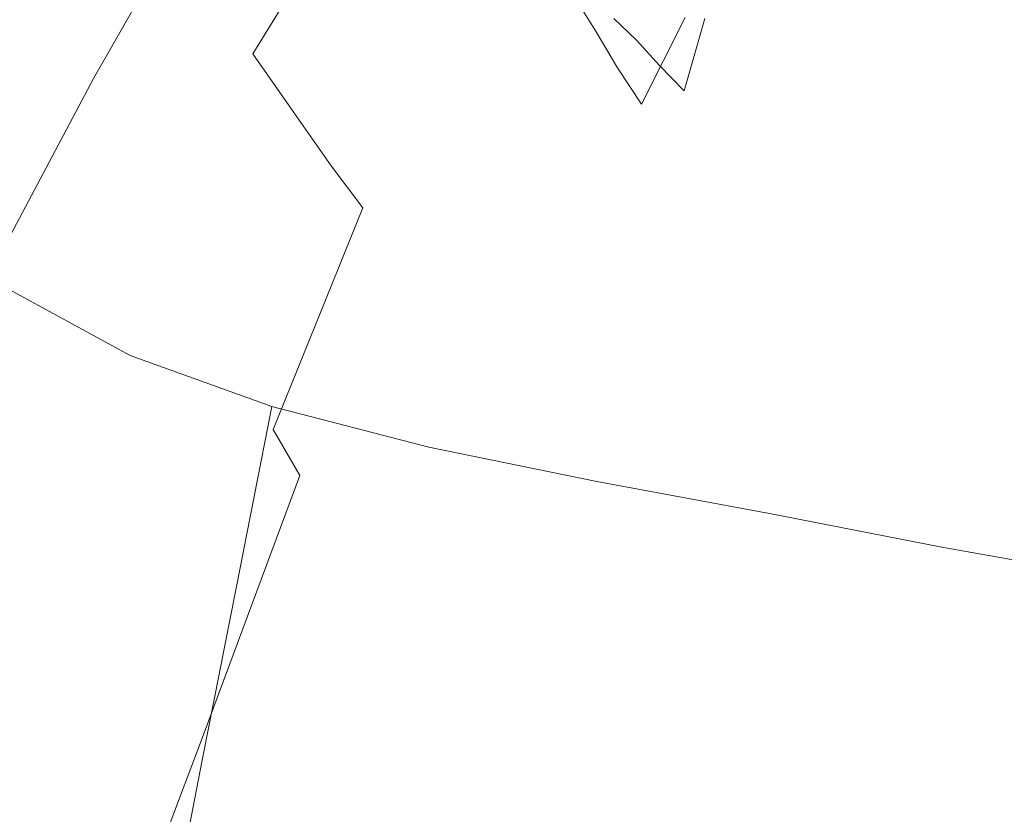
# Model space of a CAD drawing. Extents: x -800 to 1599, y -760 to 380.
# Drawn here: x -395 to -380, y -213 to -201 of the extents above; entities that cross this region are included whole.
import ezdxf

# ---------------------------------------------------------------- set-up
doc = ezdxf.new("R2010")
doc.units = 0
doc.header["$LTSCALE"] = 500
doc.header["$MEASUREMENT"] = 0
doc.layers.add('OTYLIA_CERAMIKA', color=7, linetype='Continuous')
doc.layers.add('OTYLIA_LAPY', color=7, linetype='Continuous')

msp = doc.modelspace()

# ---------------------------------------------------------------- linework, layer by layer
at = {"layer": 'OTYLIA_CERAMIKA', "lineweight": 0, "invisible_edges": 15}
for points in [[(-420.991, -189.317, -140.201), (-388.539, -192.172, -140.281), (-395.931, -203.605, -114.077), (-429.806, -200.724, -113.431)], [(-395.931, -203.605, -114.077), (-388.539, -192.172, -140.281), (-321.474, -196.805, -140.62), (-326.593, -208.206, -115.361)], [(-325.918, -199.025, -112.193), (-395.139, -194.42, -110.941), (-402.049, -209.102, -71.257), (-330.098, -213.604, -74.064)], [(-330.798, -222.99, -76.695), (-402.881, -218.488, -73.858), (-395.931, -203.605, -114.077), (-326.593, -208.206, -115.361)], [(-331.89, -229.682, -20.999), (-330.098, -213.604, -74.064), (-402.049, -209.102, -71.257), (-406.704, -225.316, -16.025)]]:
    msp.add_3dface(points, dxfattribs=at)
at = {"layer": 'OTYLIA_LAPY', "lineweight": 0}
for points, invisible_edges in [([(-395.129, -200.202, -209.612), (-393.938, -198.43, -216.29), (-393.39, -198.881, -215.823), (-394.568, -200.776, -209.028)], 15), ([(-394.937, -198.773, -244.895), (-395.348, -200.408, -249.642), (-394.76, -200.845, -249.638), (-394.384, -199.23, -244.88)], 15), ([(-390.413, -199.372, -221.137), (-391.517, -201.172, -215.087), (-392.169, -200.273, -215.223), (-391.112, -198.757, -221.241)], 14), ([(-394.568, -200.776, -209.028), (-393.39, -198.881, -215.823), (-392.805, -199.478, -215.447), (-393.989, -201.555, -208.553)], 15), ([(-387.616, -199.342, -226.181), (-388.596, -201.02, -220.761), (-389.108, -200.561, -220.944), (-388.142, -199.051, -226.31)], 15), ([(-394.384, -199.23, -244.88), (-394.76, -200.845, -249.638), (-394.179, -201.274, -249.633), (-393.829, -199.668, -244.865)], 15), ([(-391.41, -200.74, -244.79), (-391.303, -199.275, -240.346), (-391.726, -199.15, -240.382), (-391.824, -200.61, -244.803)], 15), ([(-388.804, -200.564, -244.711), (-388.525, -199.223, -240.176), (-389.235, -199.335, -240.205), (-389.457, -200.725, -244.731)], 15), ([(-386.193, -200.828, -224.795), (-386.505, -200.325, -225.31), (-385.822, -199.211, -230.547), (-385.506, -199.638, -230.249)], 13), ([(-390.413, -199.372, -221.137), (-389.729, -199.993, -221.054), (-390.884, -202.081, -214.978), (-391.517, -201.172, -215.087)], 11), ([(-391.002, -200.834, -244.777), (-390.882, -199.369, -240.31), (-391.303, -199.275, -240.346), (-391.41, -200.74, -244.79)], 15), ([(-391.002, -200.834, -244.777), (-390.564, -200.871, -244.763), (-390.424, -199.419, -240.273), (-390.882, -199.369, -240.31)], 15), ([(-390.564, -200.871, -244.763), (-390.061, -200.842, -244.749), (-389.888, -199.412, -240.237), (-390.424, -199.419, -240.273)], 15), ([(-389.457, -200.725, -244.731), (-389.235, -199.335, -240.205), (-389.888, -199.412, -240.237), (-390.061, -200.842, -244.749)], 15), ([(-387.188, -199.624, -225.983), (-388.17, -201.428, -220.474), (-388.596, -201.02, -220.761), (-387.616, -199.342, -226.181)], 15), ([(-393.388, -202.612, -208.267), (-393.989, -201.555, -208.553), (-392.805, -199.478, -215.447), (-392.169, -200.273, -215.223)], 13), ([(-385.571, -200.959, -244.65), (-385.216, -199.807, -239.962), (-385.547, -199.456, -240.001), (-385.919, -200.623, -244.646)], 7), ([(-393.289, -200.007, -244.85), (-393.829, -199.668, -244.865), (-394.179, -201.274, -249.633), (-393.625, -201.616, -249.628)], 15), ([(-387.188, -199.624, -225.983), (-386.827, -199.938, -225.7), (-387.807, -201.841, -220.057), (-388.17, -201.428, -220.474)], 15), ([(-385.864, -201.387, -224.225), (-386.193, -200.828, -224.795), (-385.506, -199.638, -230.249), (-385.177, -200.122, -229.922)], 15), ([(-396.476, -202.411, -202.408), (-397.047, -201.891, -203.152), (-395.677, -199.762, -210.23), (-395.129, -200.202, -209.612)], 15), ([(-385.211, -201.351, -244.657), (-384.874, -200.214, -239.923), (-385.216, -199.807, -239.962), (-385.571, -200.959, -244.65)], 7), ([(-392.77, -200.262, -244.833), (-393.289, -200.007, -244.85), (-393.625, -201.616, -249.628), (-393.103, -201.888, -249.621)], 15), ([(-389.729, -199.993, -221.054), (-389.108, -200.561, -220.944), (-390.304, -202.907, -214.833), (-390.884, -202.081, -214.978)], 11), ([(-386.827, -199.938, -225.7), (-386.505, -200.325, -225.31), (-387.483, -202.32, -219.479), (-387.807, -201.841, -220.057)], 15), ([(-385.864, -201.387, -224.225), (-385.177, -200.122, -229.922), (-384.815, -200.606, -229.606), (-385.492, -201.95, -223.671)], 3), ([(-384.815, -200.606, -229.606), (-384.474, -200.182, -234.966), (-384.081, -200.565, -234.854), (-384.405, -201.035, -229.34)], 15), ([(-384.51, -200.623, -239.889), (-384.113, -200.982, -239.863), (-384.081, -200.565, -234.854), (-384.474, -200.182, -234.966)], 15), ([(-396.476, -202.411, -202.408), (-395.129, -200.202, -209.612), (-394.568, -200.776, -209.028), (-395.899, -203.103, -201.707)], 15), ([(-392.788, -203.816, -208.091), (-393.388, -202.612, -208.267), (-392.169, -200.273, -215.223), (-391.517, -201.172, -215.087)], 15), ([(-392.77, -200.262, -244.833), (-393.103, -201.888, -249.621), (-392.614, -202.103, -249.613), (-392.28, -200.457, -244.818)], 15), ([(-388.151, -200.399, -244.692), (-388.713, -202.087, -249.558), (-388.158, -201.954, -249.549), (-387.551, -200.272, -244.676)], 15), ([(-387.054, -200.225, -244.661), (-387.551, -200.272, -244.676), (-388.158, -201.954, -249.549), (-387.68, -201.902, -249.542)], 15), ([(-386.634, -200.262, -244.652), (-387.054, -200.225, -244.661), (-387.68, -201.902, -249.542), (-387.26, -201.935, -249.54)], 15), ([(-386.193, -200.828, -224.795), (-387.174, -202.924, -218.71), (-387.483, -202.32, -219.479), (-386.505, -200.325, -225.31)], 7), ([(-386.634, -200.262, -244.652), (-387.26, -201.935, -249.54), (-386.876, -202.062, -249.541), (-386.264, -200.392, -244.647)], 15), ([(-385.211, -201.351, -244.657), (-384.828, -201.746, -244.667), (-384.51, -200.623, -239.889), (-384.874, -200.214, -239.923)], 13), ([(-395.348, -200.408, -249.642), (-396.05, -202.16, -254.991), (-395.416, -202.58, -254.989), (-394.76, -200.845, -249.638)], 15), ([(-392.28, -200.457, -244.818), (-392.614, -202.103, -249.613), (-392.162, -202.276, -249.607), (-391.824, -200.61, -244.803)], 15), ([(-388.804, -200.564, -244.711), (-389.307, -202.259, -249.57), (-388.713, -202.087, -249.558), (-388.151, -200.399, -244.692)], 15), ([(-386.264, -200.392, -244.647), (-386.876, -202.062, -249.541), (-386.508, -202.283, -249.549), (-385.919, -200.623, -244.646)], 15), ([(-391.41, -200.74, -244.79), (-391.824, -200.61, -244.803), (-392.162, -202.276, -249.607), (-391.75, -202.423, -249.603)], 15), ([(-388.596, -201.02, -220.761), (-389.811, -203.557, -214.589), (-390.304, -202.907, -214.833), (-389.108, -200.561, -220.944)], 13), ([(-388.804, -200.564, -244.711), (-389.457, -200.725, -244.731), (-389.9, -202.425, -249.581), (-389.307, -202.259, -249.57)], 15), ([(-385.571, -200.959, -244.65), (-385.919, -200.623, -244.646), (-386.508, -202.283, -249.549), (-386.136, -202.607, -249.561)], 15), ([(-385.492, -201.95, -223.671), (-384.815, -200.606, -229.606), (-384.405, -201.035, -229.34), (-385.053, -202.458, -223.199)], 15), ([(-384.828, -201.746, -244.667), (-384.411, -202.092, -244.681), (-384.113, -200.982, -239.863), (-384.51, -200.623, -239.889)], 15), ([(-383.927, -201.356, -229.166), (-384.405, -201.035, -229.34), (-384.081, -200.565, -234.854), (-383.638, -200.843, -234.784)], 15), ([(-383.673, -201.237, -239.852), (-383.638, -200.843, -234.784), (-384.081, -200.565, -234.854), (-384.113, -200.982, -239.863)], 15), ([(-395.899, -203.103, -201.707), (-394.568, -200.776, -209.028), (-393.989, -201.555, -208.553), (-395.319, -204.057, -201.139)], 7), ([(-391.002, -200.834, -244.777), (-391.41, -200.74, -244.79), (-391.75, -202.423, -249.603), (-391.347, -202.526, -249.601)], 15), ([(-389.457, -200.725, -244.731), (-390.061, -200.842, -244.749), (-390.452, -202.543, -249.59), (-389.9, -202.425, -249.581)], 15), ([(-394.76, -200.845, -249.638), (-395.416, -202.58, -254.989), (-394.795, -203, -254.987), (-394.179, -201.274, -249.633)], 15), ([(-391.002, -200.834, -244.777), (-391.347, -202.526, -249.601), (-390.925, -202.573, -249.596), (-390.564, -200.871, -244.763)], 15), ([(-390.564, -200.871, -244.763), (-390.925, -202.573, -249.596), (-390.452, -202.543, -249.59), (-390.061, -200.842, -244.749)], 15), ([(-385.864, -201.387, -224.225), (-386.846, -203.594, -217.854), (-387.174, -202.924, -218.71), (-386.193, -200.828, -224.795)], 7), ([(-383.398, -201.588, -229.063), (-383.927, -201.356, -229.166), (-383.638, -200.843, -234.784), (-383.157, -201.037, -234.748)], 15), ([(-383.2, -201.415, -239.851), (-383.157, -201.037, -234.748), (-383.638, -200.843, -234.784), (-383.673, -201.237, -239.852)], 15), ([(-388.17, -201.428, -220.474), (-389.391, -204.109, -214.206), (-389.811, -203.557, -214.589), (-388.596, -201.02, -220.761)], 15), ([(-385.211, -201.351, -244.657), (-385.571, -200.959, -244.65), (-386.136, -202.607, -249.561), (-385.748, -202.985, -249.578)], 15), ([(-384.522, -202.858, -222.883), (-385.053, -202.458, -223.199), (-384.405, -201.035, -229.34), (-383.927, -201.356, -229.166)], 15), ([(-383.951, -202.339, -244.693), (-383.673, -201.237, -239.852), (-384.113, -200.982, -239.863), (-384.411, -202.092, -244.681)], 15), ([(-383.398, -201.588, -229.063), (-383.157, -201.037, -234.748), (-382.651, -201.175, -234.733), (-382.833, -201.756, -229.017)], 15), ([(-383.2, -201.415, -239.851), (-382.706, -201.539, -239.853), (-382.651, -201.175, -234.733), (-383.157, -201.037, -234.748)], 15), ([(-392.788, -203.816, -208.091), (-391.517, -201.172, -215.087), (-390.884, -202.081, -214.978), (-392.209, -205.036, -207.947)], 15), ([(-383.457, -202.513, -244.705), (-383.2, -201.415, -239.851), (-383.673, -201.237, -239.852), (-383.951, -202.339, -244.693)], 15), ([(-382.833, -201.756, -229.017), (-382.651, -201.175, -234.733), (-382.131, -201.279, -234.731), (-382.248, -201.879, -229.007)], 15), ([(-382.706, -201.539, -239.853), (-382.201, -201.636, -239.856), (-382.131, -201.279, -234.731), (-382.651, -201.175, -234.733)], 15), ([(-379.675, -201.545, -239.889), (-379.541, -201.123, -234.966), (-380.051, -201.333, -234.854), (-380.179, -201.731, -239.863)], 15), ([(-379.385, -201.64, -229.606), (-379.928, -201.889, -229.34), (-380.051, -201.333, -234.854), (-379.541, -201.123, -234.966)], 15), ([(-393.625, -201.616, -249.628), (-394.179, -201.274, -249.633), (-394.795, -203, -254.987), (-394.217, -203.352, -254.983)], 15), ([(-385.864, -201.387, -224.225), (-385.492, -201.95, -223.671), (-386.464, -204.273, -217.02), (-386.846, -203.594, -217.854)], 15), ([(-385.211, -201.351, -244.657), (-385.748, -202.985, -249.578), (-385.335, -203.368, -249.596), (-384.828, -201.746, -244.667)], 7), ([(-383.917, -203.162, -222.694), (-384.522, -202.858, -222.883), (-383.927, -201.356, -229.166), (-383.398, -201.588, -229.063)], 15), ([(-381.659, -201.98, -229.017), (-382.248, -201.879, -229.007), (-382.131, -201.279, -234.731), (-381.609, -201.374, -234.733)], 15), ([(-381.695, -201.732, -239.853), (-381.609, -201.374, -234.733), (-382.131, -201.279, -234.731), (-382.201, -201.636, -239.856)], 15), ([(-381.189, -201.798, -239.851), (-381.087, -201.433, -234.748), (-381.609, -201.374, -234.733), (-381.695, -201.732, -239.853)], 15), ([(-381.071, -202.032, -229.063), (-381.659, -201.98, -229.017), (-381.609, -201.374, -234.733), (-381.087, -201.433, -234.748)], 15), ([(-380.684, -201.807, -239.852), (-380.179, -201.731, -239.863), (-380.051, -201.333, -234.854), (-380.567, -201.428, -234.784)], 15), ([(-380.492, -202.01, -229.166), (-380.567, -201.428, -234.784), (-380.051, -201.333, -234.854), (-379.928, -201.889, -229.34)], 15), ([(-394.74, -205.368, -200.794), (-395.319, -204.057, -201.139), (-393.989, -201.555, -208.553), (-393.388, -202.612, -208.267)], 13), ([(-388.17, -201.428, -220.474), (-387.807, -201.841, -220.057), (-389.026, -204.642, -213.642), (-389.391, -204.109, -214.206)], 15), ([(-383.457, -202.513, -244.705), (-382.942, -202.636, -244.713), (-382.706, -201.539, -239.853), (-383.2, -201.415, -239.851)], 15), ([(-382.942, -202.636, -244.713), (-382.416, -202.737, -244.717), (-382.201, -201.636, -239.856), (-382.706, -201.539, -239.853)], 15), ([(-381.189, -201.798, -239.851), (-380.684, -201.807, -239.852), (-380.567, -201.428, -234.784), (-381.087, -201.433, -234.748)], 15), ([(-381.071, -202.032, -229.063), (-381.087, -201.433, -234.748), (-380.567, -201.428, -234.784), (-380.492, -202.01, -229.166)], 15), ([(-379.804, -202.703, -244.667), (-379.675, -201.545, -239.889), (-380.179, -201.731, -239.863), (-380.322, -202.872, -244.681)], 15), ([(-393.103, -201.888, -249.621), (-393.625, -201.616, -249.628), (-394.217, -203.352, -254.983), (-393.679, -203.643, -254.98)], 15), ([(-383.917, -203.162, -222.694), (-383.398, -201.588, -229.063), (-382.833, -201.756, -229.017), (-383.261, -203.385, -222.603)], 15), ([(-381.891, -202.837, -244.713), (-381.695, -201.732, -239.853), (-382.201, -201.636, -239.856), (-382.416, -202.737, -244.717)], 15), ([(-379.265, -203.136, -223.671), (-379.865, -203.448, -223.199), (-379.928, -201.889, -229.34), (-379.385, -201.64, -229.606)], 15), ([(-387.807, -201.841, -220.057), (-387.483, -202.32, -219.479), (-388.702, -205.236, -212.86), (-389.026, -204.642, -213.642)], 15), ([(-384.828, -201.746, -244.667), (-385.335, -203.368, -249.596), (-384.885, -203.706, -249.613), (-384.411, -202.092, -244.681)], 15), ([(-383.261, -203.385, -222.603), (-382.833, -201.756, -229.017), (-382.248, -201.879, -229.007), (-382.575, -203.543, -222.582)], 15), ([(-381.366, -202.911, -244.705), (-381.189, -201.798, -239.851), (-381.695, -201.732, -239.853), (-381.891, -202.837, -244.713)], 15), ([(-381.366, -202.911, -244.705), (-380.843, -202.932, -244.693), (-380.684, -201.807, -239.852), (-381.189, -201.798, -239.851)], 15), ([(-380.843, -202.932, -244.693), (-380.322, -202.872, -244.681), (-380.179, -201.731, -239.863), (-380.684, -201.807, -239.852)], 15), ([(-393.103, -201.888, -249.621), (-393.679, -203.643, -254.98), (-393.181, -203.883, -254.977), (-392.614, -202.103, -249.613)], 15), ([(-388.713, -202.087, -249.558), (-389.435, -204.053, -254.949), (-388.918, -203.942, -254.944), (-388.158, -201.954, -249.549)], 15), ([(-387.68, -201.902, -249.542), (-388.158, -201.954, -249.549), (-388.918, -203.942, -254.944), (-388.454, -203.905, -254.941)], 15), ([(-387.26, -201.935, -249.54), (-387.68, -201.902, -249.542), (-388.454, -203.905, -254.941), (-388.028, -203.947, -254.94)], 15), ([(-387.26, -201.935, -249.54), (-388.028, -203.947, -254.94), (-387.624, -204.072, -254.941), (-386.876, -202.062, -249.541)], 15), ([(-385.492, -201.95, -223.671), (-385.053, -202.458, -223.199), (-385.994, -204.905, -216.309), (-386.464, -204.273, -217.02)], 15), ([(-381.878, -203.65, -222.603), (-382.575, -203.543, -222.582), (-382.248, -201.879, -229.007), (-381.659, -201.98, -229.017)], 15), ([(-381.185, -203.682, -222.694), (-381.878, -203.65, -222.603), (-381.659, -201.98, -229.017), (-381.071, -202.032, -229.063)], 15), ([(-381.185, -203.682, -222.694), (-381.071, -202.032, -229.063), (-380.492, -202.01, -229.166), (-380.509, -203.623, -222.883)], 15), ([(-380.509, -203.623, -222.883), (-380.492, -202.01, -229.166), (-379.928, -201.889, -229.34), (-379.865, -203.448, -223.199)], 15), ([(-392.614, -202.103, -249.613), (-393.181, -203.883, -254.977), (-392.723, -204.083, -254.973), (-392.162, -202.276, -249.607)], 15), ([(-392.209, -205.036, -207.947), (-390.884, -202.081, -214.978), (-390.304, -202.907, -214.833), (-391.673, -206.14, -207.759)], 15), ([(-389.307, -202.259, -249.57), (-389.977, -204.198, -254.954), (-389.435, -204.053, -254.949), (-388.713, -202.087, -249.558)], 15), ([(-386.876, -202.062, -249.541), (-387.624, -204.072, -254.941), (-387.226, -204.285, -254.944), (-386.508, -202.283, -249.549)], 15), ([(-383.951, -202.339, -244.693), (-384.411, -202.092, -244.681), (-384.885, -203.706, -249.613), (-384.389, -203.951, -249.629)], 15), ([(-391.75, -202.423, -249.603), (-392.162, -202.276, -249.607), (-392.723, -204.083, -254.973), (-392.302, -204.251, -254.971)], 15), ([(-389.307, -202.259, -249.57), (-389.9, -202.425, -249.581), (-390.518, -204.337, -254.961), (-389.977, -204.198, -254.954)], 15), ([(-387.174, -202.924, -218.71), (-388.401, -205.972, -211.816), (-388.702, -205.236, -212.86), (-387.483, -202.32, -219.479)], 15), ([(-386.136, -202.607, -249.561), (-386.508, -202.283, -249.549), (-387.226, -204.285, -254.944), (-386.819, -204.591, -254.95)], 15), ([(-391.347, -202.526, -249.601), (-391.75, -202.423, -249.603), (-392.302, -204.251, -254.971), (-391.896, -204.374, -254.97)], 15), ([(-389.9, -202.425, -249.581), (-390.452, -202.543, -249.59), (-391.027, -204.429, -254.965), (-390.518, -204.337, -254.961)], 15), ([(-384.522, -202.858, -222.883), (-385.399, -205.431, -215.827), (-385.994, -204.905, -216.309), (-385.053, -202.458, -223.199)], 15), ([(-383.457, -202.513, -244.705), (-383.951, -202.339, -244.693), (-384.389, -203.951, -249.629), (-383.857, -204.126, -249.64)], 15), ([(-396.354, -204.415, -261.084), (-395.678, -204.812, -261.083), (-394.795, -203, -254.987), (-395.416, -202.58, -254.989)], 15), ([(-394.175, -206.868, -200.579), (-394.74, -205.368, -200.794), (-393.388, -202.612, -208.267), (-392.788, -203.816, -208.091)], 15), ([(-391.347, -202.526, -249.601), (-391.896, -204.374, -254.97), (-391.479, -204.437, -254.968), (-390.925, -202.573, -249.596)], 15), ([(-390.925, -202.573, -249.596), (-391.479, -204.437, -254.968), (-391.027, -204.429, -254.965), (-390.452, -202.543, -249.59)], 15), ([(-385.748, -202.985, -249.578), (-386.136, -202.607, -249.561), (-386.819, -204.591, -254.95), (-386.393, -204.948, -254.959)], 15), ([(-383.457, -202.513, -244.705), (-383.857, -204.126, -249.64), (-383.302, -204.256, -249.648), (-382.942, -202.636, -244.713)], 15), ([(-379.3, -202.477, -244.657), (-379.804, -202.703, -244.667), (-379.948, -204.396, -249.596), (-379.419, -204.192, -249.578)], 15), ([(-382.942, -202.636, -244.713), (-383.302, -204.256, -249.648), (-382.736, -204.363, -249.65), (-382.416, -202.737, -244.717)], 15), ([(-381.891, -202.837, -244.713), (-382.416, -202.737, -244.717), (-382.736, -204.363, -249.65), (-382.169, -204.471, -249.648)], 15), ([(-379.804, -202.703, -244.667), (-380.322, -202.872, -244.681), (-380.493, -204.543, -249.613), (-379.948, -204.396, -249.596)], 15), ([(-391.204, -206.996, -207.449), (-391.673, -206.14, -207.759), (-390.304, -202.907, -214.833), (-389.811, -203.557, -214.589)], 15), ([(-386.846, -203.594, -217.854), (-388.079, -206.789, -210.653), (-388.401, -205.972, -211.816), (-387.174, -202.924, -218.71)], 15), ([(-383.917, -203.162, -222.694), (-384.707, -205.852, -215.535), (-385.399, -205.431, -215.827), (-384.522, -202.858, -222.883)], 15), ([(-381.366, -202.911, -244.705), (-381.891, -202.837, -244.713), (-382.169, -204.471, -249.648), (-381.606, -204.555, -249.64)], 15), ([(-381.366, -202.911, -244.705), (-381.606, -204.555, -249.64), (-381.046, -204.587, -249.629), (-380.843, -202.932, -244.693)], 15), ([(-380.843, -202.932, -244.693), (-381.046, -204.587, -249.629), (-380.493, -204.543, -249.613), (-380.322, -202.872, -244.681)], 15), ([(-395.058, -205.162, -261.082), (-394.217, -203.352, -254.983), (-394.795, -203, -254.987), (-395.678, -204.812, -261.083)], 15), ([(-385.748, -202.985, -249.578), (-386.393, -204.948, -254.959), (-385.938, -205.309, -254.968), (-385.335, -203.368, -249.596)], 15), ([(-383.917, -203.162, -222.694), (-383.261, -203.385, -222.603), (-383.942, -206.168, -215.391), (-384.707, -205.852, -215.535)], 15), ([(-379.265, -203.136, -223.671), (-379.242, -205.65, -217.02), (-379.917, -206.063, -216.309), (-379.865, -203.448, -223.199)], 15), ([(-394.489, -205.469, -261.081), (-393.679, -203.643, -254.98), (-394.217, -203.352, -254.983), (-395.058, -205.162, -261.082)], 15), ([(-385.335, -203.368, -249.596), (-385.938, -205.309, -254.968), (-385.445, -205.632, -254.977), (-384.885, -203.706, -249.613)], 15), ([(-383.261, -203.385, -222.603), (-382.575, -203.543, -222.582), (-383.131, -206.377, -215.357), (-383.942, -206.168, -215.391)], 15), ([(-380.509, -203.623, -222.883), (-379.865, -203.448, -223.199), (-379.917, -206.063, -216.309), (-380.668, -206.333, -215.827)], 15), ([(-394.489, -205.469, -261.081), (-393.967, -205.735, -261.08), (-393.181, -203.883, -254.977), (-393.679, -203.643, -254.98)], 15), ([(-390.792, -207.708, -206.963), (-391.204, -206.996, -207.449), (-389.811, -203.557, -214.589), (-389.391, -204.109, -214.206)], 13), ([(-386.846, -203.594, -217.854), (-386.464, -204.273, -217.02), (-387.692, -207.631, -209.516), (-388.079, -206.789, -210.653)], 15), ([(-381.878, -203.65, -222.603), (-382.299, -206.481, -215.391), (-383.131, -206.377, -215.357), (-382.575, -203.543, -222.582)], 15), ([(-381.185, -203.682, -222.694), (-381.47, -206.47, -215.535), (-382.299, -206.481, -215.391), (-381.878, -203.65, -222.603)], 15), ([(-381.185, -203.682, -222.694), (-380.509, -203.623, -222.883), (-380.668, -206.333, -215.827), (-381.47, -206.47, -215.535)], 15), ([(-394.175, -206.868, -200.579), (-392.788, -203.816, -208.091), (-392.209, -205.036, -207.947), (-393.635, -208.389, -200.403)], 15), ([(-384.389, -203.951, -249.629), (-384.885, -203.706, -249.613), (-385.445, -205.632, -254.977), (-384.905, -205.87, -254.984)], 15), ([(-393.967, -205.735, -261.08), (-393.488, -205.961, -261.078), (-392.723, -204.083, -254.973), (-393.181, -203.883, -254.977)], 15), ([(-390.246, -206.182, -261.069), (-389.749, -206.114, -261.066), (-388.918, -203.942, -254.944), (-389.435, -204.053, -254.949)], 15), ([(-389.288, -206.104, -261.065), (-388.454, -203.905, -254.941), (-388.918, -203.942, -254.944), (-389.749, -206.114, -261.066)], 15), ([(-388.849, -206.158, -261.065), (-388.028, -203.947, -254.94), (-388.454, -203.905, -254.941), (-389.288, -206.104, -261.065)], 15), ([(-388.849, -206.158, -261.065), (-388.418, -206.28, -261.065), (-387.624, -204.072, -254.941), (-388.028, -203.947, -254.94)], 15), ([(-383.857, -204.126, -249.64), (-384.389, -203.951, -249.629), (-384.905, -205.87, -254.984), (-384.328, -206.048, -254.99)], 15), ([(-394.74, -205.368, -200.794), (-396.196, -208.135, -193.227), (-396.782, -206.605, -193.616), (-395.319, -204.057, -201.139)], 15), ([(-393.047, -206.151, -261.078), (-392.302, -204.251, -254.971), (-392.723, -204.083, -254.973), (-393.488, -205.961, -261.078)], 15), ([(-390.792, -207.708, -206.963), (-389.391, -204.109, -214.206), (-389.026, -204.642, -213.642), (-390.429, -208.379, -206.251)], 15), ([(-390.758, -206.276, -261.071), (-390.246, -206.182, -261.069), (-389.435, -204.053, -254.949), (-389.977, -204.198, -254.954)], 15), ([(-388.418, -206.28, -261.065), (-387.982, -206.475, -261.067), (-387.226, -204.285, -254.944), (-387.624, -204.072, -254.941)], 15), ([(-383.857, -204.126, -249.64), (-384.328, -206.048, -254.99), (-383.728, -206.184, -254.993), (-383.302, -204.256, -249.648)], 15), ([(-392.624, -206.295, -261.077), (-391.896, -204.374, -254.97), (-392.302, -204.251, -254.971), (-393.047, -206.151, -261.078)], 15), ([(-390.758, -206.276, -261.071), (-389.977, -204.198, -254.954), (-390.518, -204.337, -254.961), (-391.267, -206.364, -261.073)], 15), ([(-387.529, -206.749, -261.069), (-386.819, -204.591, -254.95), (-387.226, -204.285, -254.944), (-387.982, -206.475, -261.067)], 15), ([(-386.464, -204.273, -217.02), (-385.994, -204.905, -216.309), (-387.193, -208.44, -208.545), (-387.692, -207.631, -209.516)], 15), ([(-383.302, -204.256, -249.648), (-383.728, -206.184, -254.993), (-383.116, -206.301, -254.995), (-382.736, -204.363, -249.65)], 15), ([(-379.419, -204.192, -249.578), (-379.948, -204.396, -249.596), (-380.122, -206.417, -254.968), (-379.563, -206.249, -254.959)], 15), ([(-392.624, -206.295, -261.077), (-392.2, -206.385, -261.076), (-391.479, -204.437, -254.968), (-391.896, -204.374, -254.97)], 15), ([(-392.2, -206.385, -261.076), (-391.754, -206.41, -261.075), (-391.027, -204.429, -254.965), (-391.479, -204.437, -254.968)], 15), ([(-391.267, -206.364, -261.073), (-390.518, -204.337, -254.961), (-391.027, -204.429, -254.965), (-391.754, -206.41, -261.075)], 15), ([(-382.169, -204.471, -249.648), (-382.736, -204.363, -249.65), (-383.116, -206.301, -254.995), (-382.504, -206.418, -254.993)], 15), ([(-379.948, -204.396, -249.596), (-380.493, -204.543, -249.613), (-380.701, -206.535, -254.977), (-380.122, -206.417, -254.968)], 15), ([(-387.051, -207.065, -261.072), (-386.393, -204.948, -254.959), (-386.819, -204.591, -254.95), (-387.529, -206.749, -261.069)], 15), ([(-381.606, -204.555, -249.64), (-382.169, -204.471, -249.648), (-382.504, -206.418, -254.993), (-381.895, -206.512, -254.99)], 15), ([(-381.606, -204.555, -249.64), (-381.895, -206.512, -254.99), (-381.293, -206.558, -254.984), (-381.046, -204.587, -249.629)], 15), ([(-381.046, -204.587, -249.629), (-381.293, -206.558, -254.984), (-380.701, -206.535, -254.977), (-380.493, -204.543, -249.613)], 15), ([(-390.429, -208.379, -206.251), (-389.026, -204.642, -213.642), (-388.702, -205.236, -212.86), (-390.109, -209.115, -205.261)], 15), ([(-396.067, -207.074, -267.358), (-395.058, -205.162, -261.082), (-395.678, -204.812, -261.083), (-396.727, -206.682, -267.358)], 15), ([(-395.742, -207.144, -99.652), (-393.942, -208.502, -95.993), (-393.421, -205.845, -95.634), (-395.288, -204.827, -99.314)], 11), ([(-385.399, -205.431, -215.827), (-386.54, -209.155, -207.884), (-387.193, -208.44, -208.545), (-385.994, -204.905, -216.309)], 15), ([(-393.635, -208.389, -200.403), (-392.209, -205.036, -207.947), (-391.673, -206.14, -207.759), (-393.132, -209.763, -200.174)], 15), ([(-387.051, -207.065, -261.072), (-386.544, -207.385, -261.076), (-385.938, -205.309, -254.968), (-386.393, -204.948, -254.959)], 15), ([(-395.471, -207.447, -267.357), (-394.489, -205.469, -261.081), (-395.058, -205.162, -261.082), (-396.067, -207.074, -267.358)], 15), ([(-394.175, -206.868, -200.579), (-395.631, -209.891, -192.987), (-396.196, -208.135, -193.227), (-394.74, -205.368, -200.794)], 15), ([(-389.823, -210.016, -203.938), (-390.109, -209.115, -205.261), (-388.702, -205.236, -212.86), (-388.401, -205.972, -211.816)], 15), ([(-386.544, -207.385, -261.076), (-386.001, -207.676, -261.08), (-385.445, -205.632, -254.977), (-385.938, -205.309, -254.968)], 15), ([(-395.471, -207.447, -267.357), (-394.928, -207.789, -267.357), (-393.967, -205.735, -261.08), (-394.489, -205.469, -261.081)], 15), ([(-384.707, -205.852, -215.535), (-385.76, -209.753, -207.48), (-386.54, -209.155, -207.884), (-385.399, -205.431, -215.827)], 15), ([(-385.416, -207.9, -261.082), (-384.905, -205.87, -254.984), (-385.445, -205.632, -254.977), (-386.001, -207.676, -261.08)], 15), ([(-379.242, -205.65, -217.02), (-379.374, -209.217, -209.516), (-380.142, -209.784, -208.545), (-379.917, -206.063, -216.309)], 15), ([(-394.928, -207.789, -267.357), (-394.429, -208.085, -267.356), (-393.488, -205.961, -261.078), (-393.967, -205.735, -261.08)], 15), ([(-393.964, -208.326, -267.356), (-393.047, -206.151, -261.078), (-393.488, -205.961, -261.078), (-394.429, -208.085, -267.356)], 15), ([(-391.774, -209.428, -93.174), (-391.226, -206.637, -92.842), (-393.421, -205.845, -95.634), (-393.942, -208.502, -95.993)], 13), ([(-389.516, -211.025, -202.465), (-389.823, -210.016, -203.938), (-388.401, -205.972, -211.816), (-388.079, -206.789, -210.653)], 15), ([(-384.707, -205.852, -215.535), (-383.942, -206.168, -215.391), (-384.882, -210.205, -207.28), (-385.76, -209.753, -207.48)], 15), ([(-384.8, -208.071, -261.085), (-384.328, -206.048, -254.99), (-384.905, -205.87, -254.984), (-385.416, -207.9, -261.082)], 15), ([(-391.142, -208.666, -267.354), (-390.652, -208.651, -267.353), (-389.749, -206.114, -261.066), (-390.246, -206.182, -261.069)], 15), ([(-390.184, -208.675, -267.353), (-389.288, -206.104, -261.065), (-389.749, -206.114, -261.066), (-390.652, -208.651, -267.353)], 15), ([(-389.724, -208.744, -267.353), (-388.849, -206.158, -261.065), (-389.288, -206.104, -261.065), (-390.184, -208.675, -267.353)], 15), ([(-384.8, -208.071, -261.085), (-384.162, -208.212, -261.086), (-383.728, -206.184, -254.993), (-384.328, -206.048, -254.99)], 15), ([(-380.668, -206.333, -215.827), (-379.917, -206.063, -216.309), (-380.142, -209.784, -208.545), (-381.019, -210.207, -207.884)], 15), ([(-393.517, -208.509, -267.356), (-392.624, -206.295, -261.077), (-393.047, -206.151, -261.078), (-393.964, -208.326, -267.356)], 15), ([(-392.679, -210.823, -199.8), (-393.132, -209.763, -200.174), (-391.673, -206.14, -207.759), (-391.204, -206.996, -207.449)], 15), ([(-391.641, -208.695, -267.354), (-390.758, -206.276, -261.071), (-391.267, -206.364, -261.073), (-392.138, -208.716, -267.355)], 15), ([(-391.641, -208.695, -267.354), (-391.142, -208.666, -267.354), (-390.246, -206.182, -261.069), (-390.758, -206.276, -261.071)], 15), ([(-389.724, -208.744, -267.353), (-389.261, -208.861, -267.353), (-388.418, -206.28, -261.065), (-388.849, -206.158, -261.065)], 15), ([(-389.261, -208.861, -267.353), (-388.783, -209.033, -267.353), (-387.982, -206.475, -261.067), (-388.418, -206.28, -261.065)], 15), ([(-383.942, -206.168, -215.391), (-383.131, -206.377, -215.357), (-383.937, -210.488, -207.231), (-384.882, -210.205, -207.28)], 15), ([(-384.162, -208.212, -261.086), (-383.515, -208.335, -261.087), (-383.116, -206.301, -254.995), (-383.728, -206.184, -254.993)], 15), ([(-379.753, -208.455, -261.072), (-379.563, -206.249, -254.959), (-380.122, -206.417, -254.968), (-380.345, -208.567, -261.076)], 15), ([(-393.517, -208.509, -267.356), (-393.074, -208.634, -267.356), (-392.2, -206.385, -261.076), (-392.624, -206.295, -261.077)], 15), ([(-393.074, -208.634, -267.356), (-392.62, -208.703, -267.356), (-391.754, -206.41, -261.075), (-392.2, -206.385, -261.076)], 15), ([(-392.138, -208.716, -267.355), (-391.267, -206.364, -261.073), (-391.754, -206.41, -261.075), (-392.62, -208.703, -267.356)], 15), ([(-382.299, -206.481, -215.391), (-382.954, -210.574, -207.28), (-383.937, -210.488, -207.231), (-383.131, -206.377, -215.357)], 15), ([(-382.868, -208.459, -261.086), (-382.504, -206.418, -254.993), (-383.116, -206.301, -254.995), (-383.515, -208.335, -261.087)], 15), ([(-382.224, -208.564, -261.085), (-381.895, -206.512, -254.99), (-382.504, -206.418, -254.993), (-382.868, -208.459, -261.086)], 15), ([(-381.47, -206.47, -215.535), (-380.668, -206.333, -215.827), (-381.019, -210.207, -207.884), (-381.969, -210.476, -207.48)], 15), ([(-380.345, -208.567, -261.076), (-380.122, -206.417, -254.968), (-380.701, -206.535, -254.977), (-380.959, -208.636, -261.08)], 15), ([(-388.278, -209.265, -267.354), (-387.529, -206.749, -261.069), (-387.982, -206.475, -261.067), (-388.783, -209.033, -267.353)], 15), ([(-381.47, -206.47, -215.535), (-381.969, -210.476, -207.48), (-382.954, -210.574, -207.28), (-382.299, -206.481, -215.391)], 15), ([(-382.224, -208.564, -261.085), (-381.586, -208.629, -261.082), (-381.293, -206.558, -254.984), (-381.895, -206.512, -254.99)], 15), ([(-381.586, -208.629, -261.082), (-380.959, -208.636, -261.08), (-380.701, -206.535, -254.977), (-381.293, -206.558, -254.984)], 15), ([(-389.335, -210.062, -91.18), (-388.787, -207.267, -90.898), (-391.226, -206.637, -92.842), (-391.774, -209.428, -93.174)], 9), ([(-394.175, -206.868, -200.579), (-393.635, -208.389, -200.403), (-395.095, -211.673, -192.791), (-395.631, -209.891, -192.987)], 15), ([(-389.516, -211.025, -202.465), (-388.079, -206.789, -210.653), (-387.692, -207.631, -209.516), (-389.133, -212.084, -201.021)], 15), ([(-387.744, -209.527, -267.355), (-387.051, -207.065, -261.072), (-387.529, -206.749, -261.069), (-388.278, -209.265, -267.354)], 15), ([(-392.272, -211.696, -199.218), (-392.679, -210.823, -199.8), (-391.204, -206.996, -207.449), (-390.792, -207.708, -206.963)], 3), ([(-396.179, -209.37, -99.998), (-394.443, -211.055, -96.365), (-393.942, -208.502, -95.993), (-395.742, -207.144, -99.652)], 15), ([(-387.744, -209.527, -267.355), (-387.181, -209.798, -267.356), (-386.544, -207.385, -261.076), (-387.051, -207.065, -261.072)], 15), ([(-389.335, -210.062, -91.18), (-386.723, -210.536, -89.995), (-386.186, -207.799, -89.763), (-388.787, -207.267, -90.898)], 11), ([(-395.471, -207.447, -267.357), (-396.563, -209.656, -273.245), (-396.021, -210.177, -273.245), (-394.928, -207.789, -267.357)], 13), ([(-387.181, -209.798, -267.356), (-386.587, -210.043, -267.357), (-386.001, -207.676, -261.08), (-386.544, -207.385, -261.076)], 15), ([(-389.133, -212.084, -201.021), (-387.692, -207.631, -209.516), (-387.193, -208.44, -208.545), (-388.62, -213.132, -199.787)], 15), ([(-394.928, -207.789, -267.357), (-396.021, -210.177, -273.245), (-395.519, -210.633, -273.245), (-394.429, -208.085, -267.356)], 13), ([(-392.272, -211.696, -199.218), (-390.792, -207.708, -206.963), (-390.429, -208.379, -206.251), (-391.912, -212.506, -198.364)], 15), ([(-386.723, -210.536, -89.995), (-384.036, -210.989, -89.606), (-383.507, -208.295, -89.398), (-386.186, -207.799, -89.763)], 11), ([(-385.961, -210.242, -267.358), (-385.416, -207.9, -261.082), (-386.001, -207.676, -261.08), (-386.587, -210.043, -267.357)], 15), ([(-385.311, -210.404, -267.358), (-384.8, -208.071, -261.085), (-385.416, -207.9, -261.082), (-385.961, -210.242, -267.358)], 15), ([(-393.964, -208.326, -267.356), (-394.429, -208.085, -267.356), (-395.519, -210.633, -273.245), (-395.034, -210.978, -273.245)], 15), ([(-385.311, -210.404, -267.358), (-384.646, -210.542, -267.359), (-384.162, -208.212, -261.086), (-384.8, -208.071, -261.085)], 15), ([(-384.646, -210.542, -267.359), (-383.973, -210.669, -267.359), (-383.515, -208.335, -261.087), (-384.162, -208.212, -261.086)], 15), ([(-393.635, -208.389, -200.403), (-393.132, -209.763, -200.174), (-394.595, -213.284, -192.532), (-395.095, -211.673, -192.791)], 15), ([(-393.517, -208.509, -267.356), (-393.964, -208.326, -267.356), (-395.034, -210.978, -273.245), (-394.561, -211.232, -273.245)], 15), ([(-391.912, -212.506, -198.364), (-390.429, -208.379, -206.251), (-390.109, -209.115, -205.261), (-391.595, -213.383, -197.175)], 15), ([(-381.371, -211.556, -89.995), (-380.834, -208.819, -89.763), (-383.507, -208.295, -89.398), (-384.036, -210.989, -89.606)], 13), ([(-383.3, -210.798, -267.359), (-382.868, -208.459, -261.086), (-383.515, -208.335, -261.087), (-383.973, -210.669, -267.359)], 15), ([(-380.042, -210.996, -267.355), (-379.447, -210.947, -267.354), (-379.191, -208.338, -261.069), (-379.753, -208.455, -261.072)], 15), ([(-393.517, -208.509, -267.356), (-394.561, -211.232, -273.245), (-394.089, -211.41, -273.245), (-393.074, -208.634, -267.356)], 15), ([(-392.303, -212.124, -93.532), (-391.774, -209.428, -93.174), (-393.942, -208.502, -95.993), (-394.443, -211.055, -96.365)], 15), ([(-387.922, -214.113, -198.944), (-388.62, -213.132, -199.787), (-387.193, -208.44, -208.545), (-386.54, -209.155, -207.884)], 15), ([(-382.631, -210.914, -267.358), (-382.224, -208.564, -261.085), (-382.868, -208.459, -261.086), (-383.3, -210.798, -267.359)], 15), ([(-382.631, -210.914, -267.358), (-381.967, -211.003, -267.358), (-381.586, -208.629, -261.082), (-382.224, -208.564, -261.085)], 15), ([(-380.667, -211.038, -267.356), (-380.345, -208.567, -261.076), (-380.959, -208.636, -261.08), (-381.312, -211.049, -267.357)], 15), ([(-380.042, -210.996, -267.355), (-379.753, -208.455, -261.072), (-380.345, -208.567, -261.076), (-380.667, -211.038, -267.356)], 15), ([(-393.074, -208.634, -267.356), (-394.089, -211.41, -273.245), (-393.612, -211.529, -273.245), (-392.62, -208.703, -267.356)], 15), ([(-392.138, -208.716, -267.355), (-392.62, -208.703, -267.356), (-393.612, -211.529, -273.245), (-393.121, -211.606, -273.245)], 15), ([(-391.641, -208.695, -267.354), (-392.138, -208.716, -267.355), (-393.121, -211.606, -273.245), (-392.622, -211.657, -273.245)], 15), ([(-391.641, -208.695, -267.354), (-392.622, -211.657, -273.245), (-392.122, -211.696, -273.245), (-391.142, -208.666, -267.354)], 15), ([(-391.142, -208.666, -267.354), (-392.122, -211.696, -273.245), (-391.626, -211.737, -273.245), (-390.652, -208.651, -267.353)], 15), ([(-390.184, -208.675, -267.353), (-390.652, -208.651, -267.353), (-391.626, -211.737, -273.245), (-391.141, -211.795, -273.245)], 15), ([(-389.724, -208.744, -267.353), (-390.184, -208.675, -267.353), (-391.141, -211.795, -273.245), (-390.656, -211.877, -273.245)], 15), ([(-381.967, -211.003, -267.358), (-381.312, -211.049, -267.357), (-380.959, -208.636, -261.08), (-381.586, -208.629, -261.082)], 15), ([(-389.724, -208.744, -267.353), (-390.656, -211.877, -273.245), (-390.158, -211.989, -273.245), (-389.261, -208.861, -267.353)], 15), ([(-389.261, -208.861, -267.353), (-390.158, -211.989, -273.245), (-389.637, -212.135, -273.245), (-388.783, -209.033, -267.353)], 15), ([(-378.768, -212.076, -91.18), (-378.22, -209.282, -90.898), (-380.834, -208.819, -89.763), (-381.371, -211.556, -89.995)], 13), ([(-388.278, -209.265, -267.354), (-388.783, -209.033, -267.353), (-389.637, -212.135, -273.245), (-389.081, -212.321, -273.245)], 15), ([(-391.321, -214.45, -195.59), (-391.595, -213.383, -197.175), (-390.109, -209.115, -205.261), (-389.823, -210.016, -203.938)], 15), ([(-387.068, -214.96, -198.425), (-387.922, -214.113, -198.944), (-386.54, -209.155, -207.884), (-385.76, -209.753, -207.48)], 15), ([(-387.744, -209.527, -267.355), (-388.278, -209.265, -267.354), (-389.081, -212.321, -273.245), (-388.493, -212.53, -273.245)], 15), ([(-379.72, -213.877, -201.021), (-380.593, -214.663, -199.787), (-380.142, -209.784, -208.545), (-379.374, -209.217, -209.516)], 15), ([(-396.179, -209.37, -99.998), (-396.582, -211.422, -100.355), (-394.904, -213.405, -96.767), (-394.443, -211.055, -96.365)], 15), ([(-389.868, -212.777, -91.501), (-389.335, -210.062, -91.18), (-391.774, -209.428, -93.174), (-392.303, -212.124, -93.532)], 11), ([(-387.744, -209.527, -267.355), (-388.493, -212.53, -273.245), (-387.878, -212.743, -273.245), (-387.181, -209.798, -267.356)], 15), ([(-392.679, -210.823, -199.8), (-394.141, -214.526, -192.106), (-394.595, -213.284, -192.532), (-393.132, -209.763, -200.174)], 15), ([(-387.181, -209.798, -267.356), (-387.878, -212.743, -273.245), (-387.238, -212.94, -273.245), (-386.587, -210.043, -267.357)], 15), ([(-387.068, -214.96, -198.425), (-385.76, -209.753, -207.48), (-384.882, -210.205, -207.28), (-386.09, -215.605, -198.167)], 15), ([(-381.612, -215.316, -198.944), (-381.019, -210.207, -207.884), (-380.142, -209.784, -208.545), (-380.593, -214.663, -199.787)], 15), ([(-395.631, -209.891, -192.987), (-395.095, -211.673, -192.791), (-396.52, -214.419, -185.552), (-397.108, -212.446, -185.748)], 15), ([(-391.025, -215.652, -193.821), (-391.321, -214.45, -195.59), (-389.823, -210.016, -203.938), (-389.516, -211.025, -202.465)], 15), ([(-389.868, -212.777, -91.501), (-387.248, -213.213, -90.278), (-386.723, -210.536, -89.995), (-389.335, -210.062, -91.18)], 15), ([(-385.961, -210.242, -267.358), (-386.587, -210.043, -267.357), (-387.238, -212.94, -273.245), (-386.578, -213.105, -273.245)], 15), ([(-385.311, -210.404, -267.358), (-385.961, -210.242, -267.358), (-386.578, -213.105, -273.245), (-385.902, -213.247, -273.245)], 15), ([(-386.09, -215.605, -198.167), (-384.882, -210.205, -207.28), (-383.937, -210.488, -207.231), (-385.016, -215.982, -198.102)], 15), ([(-382.724, -215.787, -198.425), (-381.969, -210.476, -207.48), (-381.019, -210.207, -207.884), (-381.612, -215.316, -198.944)], 15), ([(-385.311, -210.404, -267.358), (-385.902, -213.247, -273.245), (-385.218, -213.377, -273.245), (-384.646, -210.542, -267.359)], 15), ([(-387.248, -213.213, -90.278), (-384.554, -213.631, -89.869), (-384.036, -210.989, -89.606), (-386.723, -210.536, -89.995)], 15), ([(-384.646, -210.542, -267.359), (-385.218, -213.377, -273.245), (-384.529, -213.503, -273.245), (-383.973, -210.669, -267.359)], 15), ([(-383.876, -216.027, -198.167), (-385.016, -215.982, -198.102), (-383.937, -210.488, -207.231), (-382.954, -210.574, -207.28)], 15), ([(-382.724, -215.787, -198.425), (-383.876, -216.027, -198.167), (-382.954, -210.574, -207.28), (-381.969, -210.476, -207.48)], 15), ([(-395.034, -210.978, -273.245), (-395.519, -210.633, -273.245), (-396.728, -213.775, -278.178), (-396.239, -214.31, -278.178)], 13), ([(-383.3, -210.798, -267.359), (-383.973, -210.669, -267.359), (-384.529, -213.503, -273.245), (-383.842, -213.638, -273.245)], 15), ([(-392.272, -211.696, -199.218), (-393.732, -215.542, -191.439), (-394.141, -214.526, -192.106), (-392.679, -210.823, -199.8)], 14), ([(-382.631, -210.914, -267.358), (-383.3, -210.798, -267.359), (-383.842, -213.638, -273.245), (-383.158, -213.77, -273.245)], 15), ([(-394.561, -211.232, -273.245), (-395.034, -210.978, -273.245), (-396.239, -214.31, -278.178), (-395.739, -214.68, -278.178)], 15), ([(-381.896, -214.233, -90.278), (-381.371, -211.556, -89.995), (-384.036, -210.989, -89.606), (-384.554, -213.631, -89.869)], 15), ([(-382.631, -210.914, -267.358), (-383.158, -213.77, -273.245), (-382.478, -213.887, -273.245), (-381.967, -211.003, -267.358)], 15), ([(-381.967, -211.003, -267.358), (-382.478, -213.887, -273.245), (-381.803, -213.977, -273.245), (-381.312, -211.049, -267.357)], 15), ([(-380.042, -210.996, -267.355), (-380.667, -211.038, -267.356), (-381.134, -214.029, -273.245), (-380.483, -214.058, -273.245)], 15), ([(-380.042, -210.996, -267.355), (-380.483, -214.058, -273.245), (-379.858, -214.079, -273.245), (-379.447, -210.947, -267.354)], 15), ([(-392.303, -212.124, -93.532), (-394.443, -211.055, -96.365), (-394.904, -213.405, -96.767), (-392.794, -214.627, -93.941)], 15), ([(-391.025, -215.652, -193.821), (-389.516, -211.025, -202.465), (-389.133, -212.084, -201.021), (-390.646, -216.933, -192.087)], 15), ([(-380.667, -211.038, -267.356), (-381.312, -211.049, -267.357), (-381.803, -213.977, -273.245), (-381.134, -214.029, -273.245)], 15), ([(-394.561, -211.232, -273.245), (-395.739, -214.68, -278.178), (-395.231, -214.931, -278.178), (-394.089, -211.41, -273.245)], 15), ([(-396.582, -211.422, -100.355), (-396.932, -213.209, -100.731), (-395.305, -215.449, -97.211), (-394.904, -213.405, -96.767)], 15), ([(-394.089, -211.41, -273.245), (-395.231, -214.931, -278.178), (-394.72, -215.104, -278.178), (-393.612, -211.529, -273.245)], 15), ([(-393.121, -211.606, -273.245), (-393.612, -211.529, -273.245), (-394.72, -215.104, -278.178), (-394.206, -215.246, -278.178)], 15), ([(-392.622, -211.657, -273.245), (-393.121, -211.606, -273.245), (-394.206, -215.246, -278.178), (-393.693, -215.364, -278.178)], 15), ([(-379.301, -214.791, -91.501), (-378.768, -212.076, -91.18), (-381.371, -211.556, -89.995), (-381.896, -214.233, -90.278)], 15), ([(-395.095, -211.673, -192.791), (-394.595, -213.284, -192.532), (-395.978, -216.207, -185.284), (-396.52, -214.419, -185.552)], 15), ([(-392.272, -211.696, -199.218), (-391.912, -212.506, -198.364), (-393.368, -216.475, -190.46), (-393.732, -215.542, -191.439)], 15), ([(-392.622, -211.657, -273.245), (-393.693, -215.364, -278.178), (-393.18, -215.464, -278.178), (-392.122, -211.696, -273.245)], 15), ([(-392.122, -211.696, -273.245), (-393.18, -215.464, -278.178), (-392.669, -215.555, -278.178), (-391.626, -211.737, -273.245)], 15), ([(-391.141, -211.795, -273.245), (-391.626, -211.737, -273.245), (-392.669, -215.555, -278.178), (-392.161, -215.643, -278.178)], 15), ([(-390.656, -211.877, -273.245), (-391.141, -211.795, -273.245), (-392.161, -215.643, -278.178), (-391.645, -215.734, -278.178)], 15), ([(-390.656, -211.877, -273.245), (-391.645, -215.734, -278.178), (-391.112, -215.837, -278.178), (-390.158, -211.989, -273.245)], 15), ([(-390.158, -211.989, -273.245), (-391.112, -215.837, -278.178), (-390.551, -215.959, -278.178), (-389.637, -212.135, -273.245)], 15), ([(-390.646, -216.933, -192.087), (-389.133, -212.084, -201.021), (-388.62, -213.132, -199.787), (-390.119, -218.236, -190.603)], 15), ([(-389.868, -212.777, -91.501), (-392.303, -212.124, -93.532), (-392.794, -214.627, -93.941), (-390.369, -215.334, -91.899)], 13), ([(-389.081, -212.321, -273.245), (-389.637, -212.135, -273.245), (-390.551, -215.959, -278.178), (-389.951, -216.105, -278.178)], 15), ([(-388.493, -212.53, -273.245), (-389.081, -212.321, -273.245), (-389.951, -216.105, -278.178), (-389.32, -216.264, -278.178)], 15), ([(-391.912, -212.506, -198.364), (-391.595, -213.383, -197.175), (-393.049, -217.47, -189.098), (-393.368, -216.475, -190.46)], 15), ([(-388.493, -212.53, -273.245), (-389.32, -216.264, -278.178), (-388.664, -216.422, -278.178), (-387.878, -212.743, -273.245)], 15), ([(-389.868, -212.777, -91.501), (-390.369, -215.334, -91.899), (-387.749, -215.766, -90.658), (-387.248, -213.213, -90.278)], 15), ([(-387.878, -212.743, -273.245), (-388.664, -216.422, -278.178), (-387.99, -216.57, -278.178), (-387.238, -212.94, -273.245)], 15), ([(-386.578, -213.105, -273.245), (-387.238, -212.94, -273.245), (-387.99, -216.57, -278.178), (-387.305, -216.695, -278.178)], 15)]:
    msp.add_3dface(points, dxfattribs=dict(at, invisible_edges=invisible_edges))

doc.saveas('drawing.dxf')
